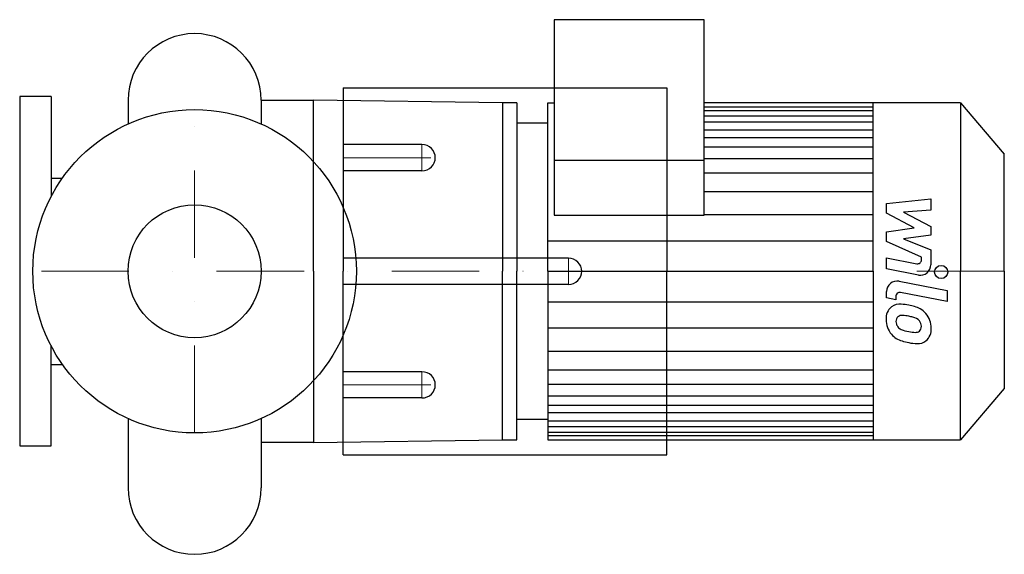
# Model space of a CAD drawing. Extents: x -100 to 463, y -162 to 144.
import ezdxf

# ---------------------------------------------------------------- set-up
doc = ezdxf.new("R2010")
doc.units = 0
doc.header["$LTSCALE"] = 100
doc.header["$MEASUREMENT"] = 0
doc.linetypes.add('DASHDOT', pattern=[1, 0.5, -0.25, 0, -0.25])
doc.layers.get('0').update_dxf_attribs({"color": 124})
doc.layers.add('CP_AXIS', color=143, linetype='DASHDOT', lineweight=18)
doc.layers.add('CP_DETAL', color=33, linetype='Continuous')
doc.layers.add('cp_hidde', color=203, linetype='Continuous')

msp = doc.modelspace()

# ---------------------------------------------------------------- linework, layer by layer
for p, q in [((291.43, 144), (205.65, 144)), ((205.65, 144), (205.65, 32.02)), ((291.43, 32.02), (291.43, 144)), ((85, 105), (270, 105)), ((85, 105), (85, 0)), ((270, 105), (270, 0)), ((-82, 100), (-100, 100)), ((-100, 100), (-100, -100)), ((-82, 100), (-82, 42.8)), ((-38.05, 97.95), (-38.05, 84.31)), ((38.05, 97.95), (68, 97.95)), ((38.05, 97.95), (38.05, 84.31)), ((38.05, 97.95), (38.05, 84.31)), ((68, 0), (68, 97.95)), ((176.07, 96.5), (68, 97.95)), ((176.07, 96.5), (176.07, 0)), ((184.2, 96.5), (176.07, 96.5)), ((184.2, 96.5), (184.2, 0)), ((202.07, 0), (202.07, 96.5)), ((202.07, 96.5), (205.65, 96.5)), ((437.98, 96.5), (291.43, 96.5)), ((387.94, 0), (387.94, 96.5)), ((437.98, 96.5), (437.98, 0)), ((437.98, 96.5), (463, 67.04)), ((202.07, 84.76), (184.2, 84.76)), ((291.43, 63.41), (205.65, 63.41)), ((463, 0), (463, 67.04)), ((-82, 53.34), (-75.57, 53.34)), ((205.65, 32.02), (291.43, 32.02)), ((68, 0), (68, -97.95)), ((85, -105), (85, 0)), ((176.07, -96.5), (176.07, 0)), ((184.2, -96.5), (184.2, 0)), ((202.07, 0), (202.07, -96.5)), ((270, -105), (270, 0)), ((387.94, 0), (387.94, -96.5)), ((437.98, -96.5), (437.98, 0)), ((463, 0), (463, -67.04)), ((-82, -100), (-82, -42.8)), ((-82, -53.34), (-75.57, -53.34)), ((463, -67.04), (437.98, -96.5)), ((-38.05, -84.31), (-38.05, -123.95)), ((38.05, -84.31), (38.05, -123.95)), ((202.07, -84.74), (184.2, -84.74)), ((202.07, -89.6), (202.07, -96.5)), ((-100, -100), (-82, -100)), ((68, -97.95), (38.05, -97.95)), ((68, -97.95), (176.07, -96.5)), ((176.07, -96.5), (184.2, -96.5)), ((202.07, -96.5), (437.98, -96.5)), ((85, -105), (270, -105))]:
    msp.add_line(p, q)
msp.add_circle((0, 0), 92.5)
for centre, start, end in [((0, 97.95), 90, 180), ((0, 97.95), 0, 90), ((0, -123.95), 180, 270), ((0, -123.95), 270, 0)]:
    msp.add_arc(centre, 38.05, start, end)
at = {"layer": 'CP_AXIS'}
for p, q in [((0, -92.5), (0, 92.5)), ((130, 72.5), (130, 57.5)), ((85, 65), (137.66, 65)), ((213.8, 7.5), (213.8, 0)), ((463, 0), (-100, 0)), ((213.8, -7.5), (213.8, 0)), ((130, -72.5), (130, -57.5)), ((85, -65), (137.66, -65))]:
    msp.add_line(p, q, dxfattribs=at)
at = {"layer": 'CP_DETAL'}
for p, q in [((291.43, 94.04), (387.94, 94.04)), ((291.43, 92.05), (387.94, 92.05)), ((291.43, 88.9), (387.94, 88.9)), ((291.43, 85.56), (387.94, 85.56)), ((291.43, 80.92), (387.94, 80.92)), ((291.43, 76.65), (387.94, 76.65)), ((291.43, 71.3), (387.94, 71.3)), ((291.43, 64.53), (387.94, 64.53)), ((291.43, 56.33), (387.94, 56.33)), ((291.43, 45.64), (387.94, 45.64)), ((395.66, 38.75), (420.98, 41.41)), ((420.98, 41.41), (420.98, 34.9)), ((395.66, 33.23), (395.66, 38.75)), ((420.98, 34.9), (405.33, 33.86)), ((405.33, 33.86), (420.98, 25.67)), ((291.43, 32.45), (387.76, 32.45)), ((411.55, 24.85), (395.66, 33.23)), ((395.66, 22.64), (411.55, 24.85)), ((395.66, 17.12), (395.66, 22.64)), ((420.98, 25.67), (420.98, 20.73)), ((202.07, 17.48), (387.94, 17.48)), ((415.64, 8.03), (395.66, 17.12)), ((420.98, 20.73), (405.33, 18.58)), ((405.33, 18.58), (420.98, 12.25)), ((420.98, 12.25), (420.99, 3.77)), ((395.65, 7.67), (412.96, 4.34)), ((395.65, 1.36), (395.65, 7.67)), ((415.64, 6.55), (415.64, 8.03)), ((202.07, 0), (387.94, 0)), ((215.8, 0), (387.94, 0)), ((413.86, -2.14), (395.65, 1.36)), ((402.81, -5.69), (430.26, -11.02)), ((430.26, -11.02), (430.26, -17.34)), ((395.66, -15.28), (395.66, -11.58)), ((401.01, -16.32), (395.66, -15.28)), ((401.01, -14.38), (401.01, -16.32)), ((430.26, -17.34), (403.69, -12.17)), ((202.07, -17.48), (387.94, -17.48)), ((202.07, -32.45), (387.76, -32.45)), ((202.07, -45.64), (387.94, -45.64)), ((202.07, -56.33), (387.94, -56.33)), ((202.07, -64.53), (387.94, -64.53)), ((202.07, -71.3), (387.94, -71.3)), ((202.07, -76.65), (387.94, -76.65)), ((202.07, -80.92), (387.94, -80.92)), ((202.07, -85.56), (387.94, -85.56)), ((202.07, -88.9), (387.94, -88.9)), ((202.07, -92.05), (387.94, -92.05)), ((202.07, -94.04), (387.94, -94.04))]:
    msp.add_line(p, q, dxfattribs=at)
msp.add_circle((426.92, -0.42), 3.75, dxfattribs=at)
for centre, radius, start, end in [((413.39, 6.55), 2.25, 259.1282, 0.0361), ((414.99, 3.76), 6, 259.1463, 0.1097), ((401.66, -11.58), 6, 79.0042, 180), ((403.26, -14.38), 2.25, 79.0041, 180), ((403.84, -26.95), 8.49, 129.1176, 184.2411), ((403.19, -26.66), 7.86, 83.443, 126.7902), ((402.27, -48.84), 30.05, 78.3333, 86.5259), ((404.9, -41.32), 22.17, 63.1115, 81.0742), ((409.19, -31.85), 11.8, 40.4936, 60.8647), ((408.27, -27.65), 12.9, 179.6738, 220.639), ((404.23, -28.42), 3.19, 130.254, 184.7357), ((404.48, -29.2), 3.96, 83.0647, 125.6723), ((403.75, -47.05), 21.81, 77.8511, 86.8316), ((401.89, -59.51), 34.39, 75.0104, 79.1866), ((409.44, -32.95), 6.8, 42.3225, 78.5446), ((408.7, -32.46), 12.56, 359.3287, 41.1984), ((412.19, -27.87), 11.17, 184.1845, 192.2301), ((405.72, -28.86), 4.65, 197.2372, 220.2783), ((406.47, -28.11), 5.71, 221.1381, 244.8162), ((411.63, -15.8), 19.05, 246.5302, 260.0633), ((410.94, -31.4), 4.65, 358.6944, 40.5967), ((412.71, -32.08), 2.79, 308.8919, 338.6227), ((411.34, -31.6), 4.24, 339.364, 1.2833), ((412.57, -33.19), 8.71, 309.8625, 3.7877), ((407.95, -27.82), 12.54, 221.0023, 254.0583), ((412.79, -10.87), 24.1, 259.3761, 268.4794), ((412.25, -31.19), 3.78, 268.4755, 305.933), ((415.34, -4.3), 37.2, 253.0634, 259.1605), ((413.73, -15.94), 25.46, 257.7846, 268.7587), ((413.55, -33.74), 7.67, 267.2175, 306.9176)]:
    msp.add_arc(centre, radius, start, end, dxfattribs=at)
at = {"layer": 'cp_hidde'}
for p, q in [((130, 72.5), (85, 72.5)), ((130, 57.5), (85, 57.5)), ((213.8, 7.5), (85, 7.5)), ((213.8, -7.5), (85, -7.5)), ((130, -57.5), (85, -57.5)), ((130, -72.5), (85, -72.5))]:
    msp.add_line(p, q, dxfattribs=at)
msp.add_circle((0, 0), 38.05, dxfattribs=at)
for centre, start_param, end_param in [((130, 65), -3.141593, -1.570796), ((130, 65), 1.570796, 3.141593), ((213.8, 0), -3.141593, -1.570796), ((213.8, 0), 1.570796, 3.141593), ((130, -65), -3.141593, -1.570796), ((130, -65), 1.570796, 3.141593)]:
    msp.add_ellipse(centre, major_axis=(-7.66, 0), ratio=0.978571, start_param=start_param, end_param=end_param, dxfattribs=at)

doc.saveas('drawing.dxf')
